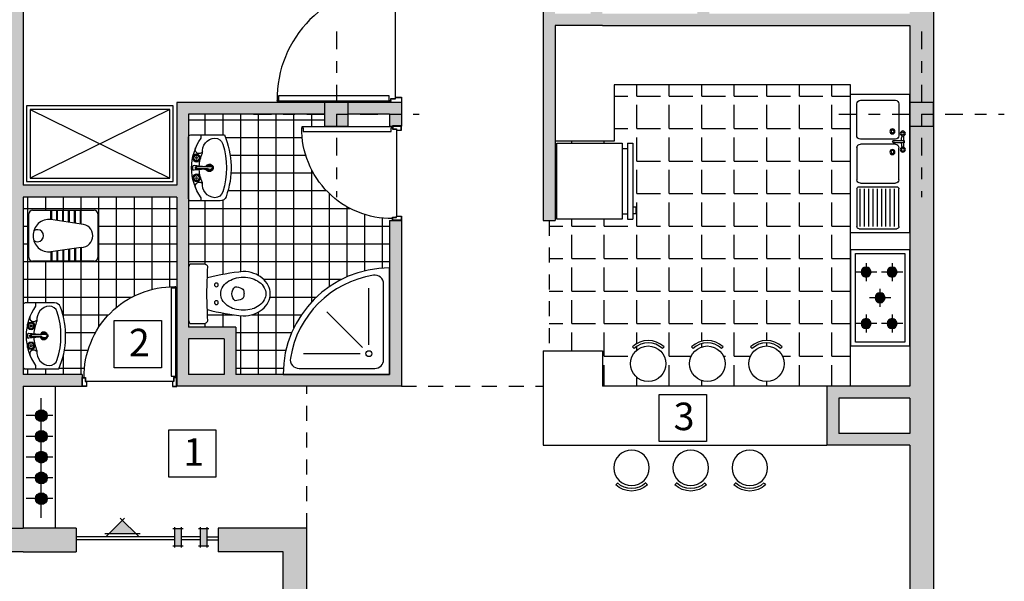
# Model space of a CAD drawing. Extents: x -15 to 105, y -34 to 49.
# Drawn here: x 1 to 9, y 35 to 40 of the extents above; entities that cross this region are included whole.
import ezdxf

# ---------------------------------------------------------------- set-up
doc = ezdxf.new("R2010")
doc.units = 0
doc.header["$MEASUREMENT"] = 0
doc.linetypes.add('DASHDOT', pattern=[1, 0.5, -0.25, 0, -0.25])
doc.linetypes.add('DASHED2', pattern=[9.525, 6.35, -3.175])
doc.layers.get('0').update_dxf_attribs({"linetype": 'CONTINUOUS'})
for name, color, linetype in [('1', 8, 'CONTINUOUS'), ('2', 165, 'CONTINUOUS'), ('HATCH', 165, 'CONTINUOUS')]:
    doc.layers.add(name, color=color, linetype=linetype)
pattern_1 = [(0, (0, 0), (0, 0.15), []), (90, (0, 0), (-0.15, 9e-18), [])]

# ---------------------------------------------------------------- blocks, each defined once
blk = doc.blocks.new('AX')
at = {"linetype": 'Continuous'}
h = blk.add_hatch(color=0, dxfattribs=at)
h.paths.add_polyline_path([(-0.1, 0.1), (-0.1, 0), (0, 0), (0, 0.1)])
h.paths.add_polyline_path([(0, 0.1), (0, 0), (0.1, 0), (0.1, 0.1)])
h.paths.add_polyline_path([(0, 0), (0, -0.1), (0.1, -0.1), (0.1, 0)])
h.paths.add_polyline_path([(-0.1, 0), (-0.1, -0.1), (0, -0.1), (0, 0)])
at = {"color": 0, "linetype": 'DASHDOT', "ltscale": 0.3}
for p, q in [((0, -0.7), (0, 0.7)), ((-0.7, 0), (0.7, 0))]:
    blk.add_line(p, q, dxfattribs=at)
at = {"color": 0, "linetype": 'Continuous'}
blk.add_lwpolyline([(-0.1, 0.1), (0.1, 0.1), (0.1, -0.1), (-0.1, -0.1), (-0.1, 0.1)], dxfattribs=at)
blk = doc.blocks.new('DR100K')
blk.add_line((-0.0463, -0.0524), (-0.9537, -0.0524))
at = {"linetype": 'Continuous'}
for p, q in [((-0.0591, -0.5731), (-0.0591, -0.1073)), ((-0.0591, -0.1073), (-0.0197, -0.1073)), ((-0.0192, -0.1073), (-0.0192, -0.0923)), ((-0.0192, -0.0923), (-0.0115, -0.0923)), ((-0.0115, -0.0923), (-0.0115, -0.5731)), ((-0.0591, -1.0389), (-0.0591, -0.5731)), ((-0.0115, -0.5731), (-0.0115, -1.0539)), ((-0.0192, -1.0389), (-0.0591, -1.0389)), ((-0.0192, -1.0539), (-0.0192, -1.0389)), ((-0.0115, -1.0539), (-0.0192, -1.0539))]:
    blk.add_line(p, q, dxfattribs=at)
for points in [[(-0.9537, -0.0524), (-0.9537, 0), (-1, 0), (-1, -0.0923), (-0.9658, -0.0923), (-0.9658, -0.0524)], [(-0.0463, -0.0524), (-0.0463, 0), (0, 0), (0, -0.0923), (-0.0342, -0.0923), (-0.0342, -0.0524)], [(-0.9557, -0.0505), (-0.9557, -0.0019), (-0.9981, -0.0019), (-0.9981, -0.0904), (-0.9677, -0.0904), (-0.9677, -0.0505)], [(-0.0443, -0.0505), (-0.0443, -0.0019), (-0.0019, -0.0019), (-0.0019, -0.0904), (-0.0323, -0.0904), (-0.0323, -0.0505)]]:
    blk.add_lwpolyline(points, close=True, dxfattribs=at)
blk.add_arc((-0.0294, -0.1026), 0.9514, 179.3821, 270.61611, dxfattribs=at)
blk = doc.blocks.new('S2')
for p, q in [((-0.5343, 0), (0, 0)), ((0, 0), (0, -0.6)), ((-1.4053, 0), (-0.5343, 0)), ((-1.4053, 0), (-1.4053, -0.6)), ((-0.4922, -0.063), (-0.5352, -0.063)), ((-0.5343, 0), (-0.5343, 0)), ((-0.4658, -0.0569), (-0.4922, -0.0569)), ((-0.4922, -0.0569), (-0.4922, -0.063)), ((-0.4867, -0.1667), (-0.4867, -0.063)), ((-0.4699, -0.063), (-0.4699, -0.1667)), ((-0.4658, -0.0626), (-0.4658, -0.0569)), ((-0.4208, -0.0626), (-0.4658, -0.0626)), ((-1.3622, -0.514), (-1.3622, -0.1324)), ((-1.3404, -0.1106), (-0.9586, -0.1106)), ((-1.3404, -0.154), (-0.9586, -0.154)), ((-1.3404, -0.1976), (-0.9586, -0.1976)), ((-0.9367, -0.514), (-0.9367, -0.1324)), ((-0.9003, -0.5003), (-0.9003, -0.146)), ((-0.8649, -0.1106), (-0.5412, -0.1106)), ((-0.5058, -0.146), (-0.5058, -0.5003)), ((-0.454, -0.146), (-0.454, -0.5003)), ((-0.0949, -0.1106), (-0.4186, -0.1106)), ((-0.0595, -0.5003), (-0.0595, -0.146)), ((-1.3404, -0.2412), (-0.9586, -0.2412)), ((-1.3404, -0.2849), (-0.9586, -0.2849)), ((-1.3404, -0.3285), (-0.9586, -0.3285)), ((-1.3404, -0.3721), (-0.9586, -0.3721)), ((-1.3404, -0.4158), (-0.9586, -0.4158)), ((-1.3404, -0.4594), (-0.9586, -0.4594)), ((-1.3404, -0.5031), (-0.9586, -0.5031)), ((-0.9586, -0.5358), (-1.3404, -0.5358)), ((-0.5249, -0.5358), (-0.8649, -0.5358)), ((-0.4349, -0.5358), (-0.0949, -0.5358)), ((-1.4053, -0.6), (0, -0.6))]:
    blk.add_line(p, q)
for centre, radius in [((-0.5599, -0.0699), 0.0257), ((-0.5599, -0.0699), 0.0151), ((-0.3962, -0.0699), 0.0257), ((-0.3962, -0.0699), 0.0151), ((-0.5844, -0.1756), 0.0257), ((-0.5844, -0.1756), 0.0151), ((-0.3754, -0.1756), 0.0257), ((-0.3754, -0.1756), 0.0151)]:
    blk.add_circle(centre, radius)
for centre, radius, start, end in [((-0.4749, 0.1479), 0.2322, 254.9886, 267.09207), ((-0.4783, -0.0774), 0.0167, 59.75921, 120.24079), ((-0.4785, 0.1903), 0.2745, 271.80398, 282.18632), ((-1.3404, -0.1324), 0.0218, 90, 180), ((-0.9586, -0.1324), 0.0218, 0, 90), ((-0.8649, -0.146), 0.0355, 90, 180), ((-0.5412, -0.146), 0.0355, 360, 90), ((-0.4783, -0.1617), 0.0121, 133.70647, 46.29262), ((-0.4783, -0.1523), 0.0167, 239.75921, 300.24079), ((-0.4186, -0.146), 0.0355, 90, 180), ((-0.0949, -0.146), 0.0355, 0, 90), ((-1.3404, -0.514), 0.0218, 180, 270), ((-0.9586, -0.514), 0.0218, 270, 0), ((-0.8649, -0.5003), 0.0355, 180, 270), ((-0.5412, -0.5003), 0.0355, 270, 360), ((-0.4186, -0.5003), 0.0355, 180, 270), ((-0.0949, -0.5003), 0.0355, 270, 0)]:
    blk.add_arc(centre, radius, start, end)
blk = doc.blocks.new('REFREJRATOR')
at = {"linetype": 'Continuous'}
for p, q in [((0, 0), (-0.6433, 0)), ((-0.6433, 0), (-0.6433, -0.5514)), ((0, -0.5514), (0, 0)), ((-0.6433, -0.5514), (0, -0.5514)), ((-0.5974, -0.5514), (-0.5974, -0.5974)), ((-0.046, -0.5514), (-0.046, -0.5974)), ((-0.6433, -0.5974), (-0.6433, -0.6433)), ((-0.6433, -0.5974), (0, -0.5974)), ((-0.6433, -0.6433), (0, -0.6433)), ((-0.1007, -0.6712), (-0.1007, -0.6433)), ((-0.0472, -0.6433), (-0.0472, -0.6712)), ((0, -0.5974), (0, -0.6433)), ((-0.0472, -0.6712), (-0.1007, -0.6712))]:
    blk.add_line(p, q, dxfattribs=at)
blk = doc.blocks.new('KHAL')
for p, q in [((0, -0.185), (0, 0.185)), ((0.03, 0.215), (0.5528, 0.215)), ((0.1862, 0.1362), (0.1862, 0.215)), ((0.193, 0.1352), (0.193, 0.215)), ((0.2362, 0.1288), (0.2362, 0.215)), ((0.243, 0.1278), (0.243, 0.215)), ((0.2862, 0.1214), (0.2862, 0.215)), ((0.293, 0.1204), (0.293, 0.215)), ((0.3362, 0.114), (0.3362, 0.215)), ((0.343, 0.113), (0.343, 0.215)), ((0.3862, 0.1066), (0.3862, 0.215)), ((0.393, 0.1056), (0.393, 0.215)), ((0.4362, 0.0992), (0.4362, 0.215)), ((0.443, 0.0982), (0.443, 0.215)), ((0.5828, 0.185), (0.5828, -0.185)), ((0.443, 0.0982), (0.1862, 0.1362)), ((0.443, -0.0982), (0.1862, -0.1362)), ((0.1862, -0.1362), (0.1862, -0.215)), ((0.193, -0.1352), (0.193, -0.215)), ((0.2362, -0.1288), (0.2362, -0.215)), ((0.243, -0.1278), (0.243, -0.215)), ((0.2862, -0.1214), (0.2862, -0.215)), ((0.293, -0.1204), (0.293, -0.215)), ((0.3362, -0.114), (0.3362, -0.215)), ((0.343, -0.113), (0.343, -0.215)), ((0.3862, -0.1066), (0.3862, -0.215)), ((0.393, -0.1056), (0.393, -0.215)), ((0.4362, -0.0992), (0.4362, -0.215)), ((0.443, -0.0982), (0.443, -0.215)), ((0.5528, -0.215), (0.03, -0.215))]:
    blk.add_line(p, q)
for centre, radius, start, end in [((0.03, 0.185), 0.03, 90, 180), ((0.5528, 0.185), 0.03, 0, 90), ((0.1706, 0.0017), 0.1354, 83.37067, 180.72106), ((0.443, 0), 0.0982, 270, 90), ((0.0722, 0), 0.0514, 232.5368, 127.4632), ((0.1706, -0.0017), 0.1354, 179.27894, 276.62933), ((0.03, -0.185), 0.03, 180, 270), ((0.5528, -0.185), 0.03, 270, 0)]:
    blk.add_arc(centre, radius, start, end)
blk = doc.blocks.new('DASTSHO1')
for p, q in [((0.29, 0), (-0.29, 0)), ((-0.31, -0.02), (-0.31, -0.3361)), ((-0.0111, -0.1553), (-0.0229, -0.0511)), ((0.0129, -0.04), (-0.0129, -0.04)), ((-0.0085, -0.1775), (-0.0084, -0.0686)), ((0.0085, -0.1775), (0.0084, -0.0686)), ((0.0111, -0.1553), (0.0229, -0.0511)), ((0.31, -0.2954), (0.31, -0.02)), ((-0.28, -0.1174), (-0.31, -0.1174)), ((-0.1492, -0.1344), (-0.1511, -0.1309)), ((0.31, -0.1174), (0.28, -0.1174)), ((-0.0247, -0.1971), (-0.0097, -0.2337)), ((0.0097, -0.2337), (-0.0097, -0.2337)), ((0.0247, -0.1971), (0.0097, -0.2337))]:
    blk.add_line(p, q)
for centre, radius in [((-0.0929, -0.075), 0.035), ((-0.0929, -0.075), 0.03), ((-0.0929, -0.075), 0.01), ((-0.0929, -0.075), 0.009), ((0, -0.0686), 0.00838), ((0, -0.0686), 0.00638), ((0.0929, -0.075), 0.035), ((0.0929, -0.075), 0.03), ((0.0929, -0.075), 0.01), ((0.0929, -0.075), 0.009)]:
    blk.add_circle(centre, radius)
for centre, radius, start, end in [((-0.29, -0.02), 0.02, 90, 180), ((0, -0.5148), 0.4861, 54.83174, 125.16826), ((-0.1714, -0.0997), 0.0372, 303.1046, 116.48425), ((-0.1129, -0.075), 0.007, 145.56182, 214.43816), ((-0.1434, -0.0541), 0.03, 325.56184, 349.43816), ((-0.1434, -0.0959), 0.03, 10.56184, 34.43816), ((-0.1071, -0.0609), 0.007, 100.56183, 169.43815), ((-0.1071, -0.0892), 0.007, 190.56184, 259.43816), ((-0.1139, -0.0245), 0.03, 280.56184, 304.43816), ((-0.0929, -0.055), 0.007, 55.56183, 124.43816), ((-0.072, -0.0245), 0.03, 235.56184, 259.43816), ((-0.0788, -0.0609), 0.007, 10.56184, 79.43815), ((-0.0788, -0.0892), 0.007, 280.56184, 349.43816), ((-0.0424, -0.0541), 0.03, 190.56184, 214.43816), ((-0.0424, -0.0959), 0.03, 145.56184, 169.43816), ((-0.0729, -0.075), 0.007, 325.56184, 34.43816), ((-0.0129, -0.05), 0.01, 90, 186.46452), ((0.0129, -0.05), 0.01, 353.53548, 90), ((0.0729, -0.075), 0.007, 145.56184, 214.43816), ((0.0424, -0.0541), 0.03, 325.56184, 349.43816), ((0.0424, -0.0959), 0.03, 10.56184, 34.43816), ((0.0788, -0.0609), 0.007, 100.56185, 169.43816), ((0.0788, -0.0892), 0.007, 190.56184, 259.43816), ((0.072, -0.0245), 0.03, 280.56184, 304.43816), ((0.0929, -0.055), 0.007, 55.56184, 124.43817), ((0.1139, -0.0245), 0.03, 235.56184, 259.43816), ((0.1071, -0.0609), 0.007, 10.56185, 79.43817), ((0.1071, -0.0892), 0.007, 280.56184, 349.43816), ((0.1434, -0.0541), 0.03, 190.56184, 214.43816), ((0.1434, -0.0959), 0.03, 145.56184, 169.43816), ((0.1129, -0.075), 0.007, 325.56184, 34.43818), ((0.1714, -0.0997), 0.0372, 63.51575, 236.8954), ((0.29, -0.02), 0.02, 0, 90), ((-0.1533, -0.2564), 0.1272, 83.76206, 175.01219), ((0, -0.4422), 0.342, 92.89168, 114.05938), ((-0.1139, -0.1255), 0.03, 55.56184, 79.43816), ((-0.0929, -0.095), 0.007, 235.56184, 304.43816), ((-0.072, -0.1255), 0.03, 100.56184, 124.43816), ((0, -0.1946), 0.035, 107.65725, 249.4947), ((0, -0.1946), 0.03, 111.42239, 239.85498), ((-0.0648, -0.1606), 0.0542, 317.6979, 11.29112), ((-0.0141, -0.1805), 0.007, 74.18234, 242.92072), ((0.0282, -0.1989), 0.0425, 149.79225, 221.21885), ((-0.0282, -0.1989), 0.0425, 318.78115, 30.20775), ((0.0648, -0.1606), 0.0542, 168.70888, 222.3021), ((0, -0.1946), 0.035, 290.50538, 72.34269), ((0, -0.1946), 0.03, 300.14512, 68.57753), ((0.0141, -0.1805), 0.007, 297.07954, 105.81736), ((0, -0.4422), 0.342, 65.94062, 87.10832), ((0.072, -0.1255), 0.03, 55.56184, 79.43816), ((0.0929, -0.095), 0.007, 235.56184, 304.43816), ((0.1139, -0.1255), 0.03, 100.56184, 124.43816), ((0.1533, -0.2564), 0.1272, 4.98781, 96.23794), ((-0.2, -0.2453), 0.08, 180, 252.72201), ((-0.02, -0.1946), 0.007, 73.47317, 243.34245), ((-0.0141, -0.2088), 0.007, 161.92559, 242.67814), ((0, -0.2236), 0.005, 221.21885, 318.78115), ((0.0141, -0.2088), 0.007, 297.32229, 18.07397), ((0.02, -0.1946), 0.007, 296.65798, 106.52656), ((0.2, -0.2453), 0.08, 287.27799, 0), ((0, 0.3834), 0.7834, 246.68912, 290.21835), ((0, 0.3977), 0.7534, 252.72201, 287.27799), ((0.25, -0.2954), 0.06, 290.21835, 0)]:
    blk.add_arc(centre, radius, start, end)
blk = doc.blocks.new('G')
at = {"linetype": 'Continuous'}
h = blk.add_hatch(color=0, dxfattribs=at)
h.paths.add_polyline_path([(0.1881, -0.1907), (0.1881, -0.1491), (0.2298, -0.1491, -0.414214)])
h.paths.add_polyline_path([(0.2298, -0.1491), (0.1881, -0.1491), (0.1881, -0.1074, -0.414214)])
h.paths.add_polyline_path([(0.1881, -0.1491), (0.1464, -0.1491, -0.414214), (0.1881, -0.1074)])
h.paths.add_polyline_path([(0.1881, -0.1907, -0.414214), (0.1464, -0.1491), (0.1881, -0.1491)])
h = blk.add_hatch(color=0, dxfattribs=at)
h.paths.add_polyline_path([(0.6234, -0.1907), (0.6234, -0.1491), (0.6651, -0.1491, -0.414214)])
h.paths.add_polyline_path([(0.6651, -0.1491), (0.6234, -0.1491), (0.6234, -0.1074, -0.414214)])
h.paths.add_polyline_path([(0.6234, -0.1491), (0.5818, -0.1491, -0.414214), (0.6234, -0.1074)])
h.paths.add_polyline_path([(0.6234, -0.1907, -0.414214), (0.5818, -0.1491), (0.6234, -0.1491)])
h = blk.add_hatch(color=0, dxfattribs=at)
h.paths.add_polyline_path([(0.4058, -0.2091), (0.4058, -0.2508), (0.4474, -0.2508, 0.414214)])
h.paths.add_polyline_path([(0.4474, -0.2508), (0.4058, -0.2508), (0.4058, -0.2925, 0.414214)])
h.paths.add_polyline_path([(0.4058, -0.2508), (0.3641, -0.2508, 0.414214), (0.4058, -0.2925)])
h.paths.add_polyline_path([(0.4058, -0.2091, 0.414214), (0.3641, -0.2508), (0.4058, -0.2508)])
h = blk.add_hatch(color=0, dxfattribs=at)
h.paths.add_polyline_path([(0.1881, -0.3276), (0.1881, -0.3692), (0.2298, -0.3692, 0.414214)])
h.paths.add_polyline_path([(0.2298, -0.3692), (0.1881, -0.3692), (0.1881, -0.4109, 0.414214)])
h.paths.add_polyline_path([(0.1881, -0.3692), (0.1464, -0.3692, 0.414214), (0.1881, -0.4109)])
h.paths.add_polyline_path([(0.1881, -0.3276, 0.414214), (0.1464, -0.3692), (0.1881, -0.3692)])
h = blk.add_hatch(color=0, dxfattribs=at)
h.paths.add_polyline_path([(0.6234, -0.3276), (0.6234, -0.3692), (0.6651, -0.3692, 0.414214)])
h.paths.add_polyline_path([(0.6651, -0.3692), (0.6234, -0.3692), (0.6234, -0.4109, 0.414214)])
h.paths.add_polyline_path([(0.6234, -0.3692), (0.5818, -0.3692, 0.414214), (0.6234, -0.4109)])
h.paths.add_polyline_path([(0.6234, -0.3276, 0.414214), (0.5818, -0.3692), (0.6234, -0.3692)])
at = {"color": 0, "linetype": 'Continuous'}
for p, q in [((0, 0), (0.8125, 0)), ((0, -0.5), (0, 0)), ((0.8125, 0), (0.8125, -0.5)), ((0.7816, -0.0422), (0.0299, -0.0422)), ((0.0299, -0.0422), (0.0299, -0.4595)), ((0.1881, -0.0588), (0.1881, -0.2393)), ((0.6234, -0.0588), (0.6234, -0.2393)), ((0.7816, -0.4595), (0.7816, -0.0422)), ((0.2646, -0.1491), (0.1116, -0.1491)), ((0.4058, -0.1606), (0.4058, -0.341)), ((0.6999, -0.1491), (0.547, -0.1491)), ((0.1881, -0.279), (0.1881, -0.4595)), ((0.3293, -0.2508), (0.4822, -0.2508)), ((0.6234, -0.279), (0.6234, -0.4595)), ((0.2646, -0.3692), (0.1116, -0.3692)), ((0.6999, -0.3692), (0.547, -0.3692)), ((0.0299, -0.4595), (0.7816, -0.4595)), ((0.8125, -0.5), (0, -0.5))]:
    blk.add_line(p, q, dxfattribs=at)
for centre in [(0.1881, -0.1491), (0.6234, -0.1491), (0.4058, -0.2508), (0.1881, -0.3692), (0.6234, -0.3692)]:
    blk.add_circle(centre, 0.0417, dxfattribs=at)
blk = doc.blocks.new('PL_SHOWER_TRAY_CORNER')
at = {"linetype": 'Continuous'}
h = blk.add_hatch(dxfattribs=at)
h.set_pattern_fill('EMPTY_FILL', color=0, scale=1000000.0, style=0)
h.set_pattern_definition([(0, (1000000, 1000000), (0, 1000000), [1e-05, -1000000])])
h.paths.add_polyline_path([(-0.45, 0), (-0.45, 0.9, -0.414214), (0.45, 0)], flags=0)
at = {"color": 0, "linetype": 'ByBlock'}
for p, q in [((-0.45, 0.9), (-0.45, 0)), ((-0.4, 0.7649), (-0.4, 0.125)), ((-0.275, 0.25), (-0.275, 0.7293)), ((-0.222, 0.228), (0.0803, 0.5303)), ((-0.2, 0.175), (0.2793, 0.175)), ((-0.45, 0), (0.45, 0)), ((-0.325, 0.05), (0.3149, 0.05))]:
    blk.add_line(p, q, dxfattribs=at)
blk.add_circle((-0.275, 0.175), 0.025, dxfattribs=at)
for centre, radius, start, end in [((-0.45, 0), 0.9, 360, 90), ((-0.325, 0.7649), 0.075, 80.7182, 180), ((-0.45, 0), 0.85, 9.2818, 80.7182), ((-0.325, 0.125), 0.075, 180, 270), ((0.3149, 0.125), 0.075, 270, 9.2818)]:
    blk.add_arc(centre, radius, start, end, dxfattribs=at)
blk = doc.blocks.new('KHALAF01')
at = {"color": 0, "linetype": 'Continuous'}
for points in [[(0.1875, -0.4625, -0.085721), (0.1727, -0.5514, -0.090327), (0.1326, -0.6234, -0.104321), (0.0699, -0.6734, -0.116956), (0, -0.69, -0.116956), (-0.0699, -0.6734, -0.104321), (-0.1326, -0.6234, -0.090327), (-0.1727, -0.5514, -0.121645), (-0.1875, -0.4625, -0.038927), (-0.1339, -0.1587, 0.00111), (-0.2241, -0.1615, -0.19607), (-0.2353, -0.1601, -0.27067), (-0.25, -0.135), (-0.25, -0.0142, -0.258396), (-0.2244, 0), (0, 0), (0.2244, 0, -0.258396), (0.25, -0.0142), (0.25, -0.135, -0.27067), (0.2353, -0.1601, -0.19607), (0.2241, -0.1615, 0.00111), (0.1339, -0.1587, -0.038927)], [(0.06, -0.3945, 0.456663), (-0.06, -0.3945, 0.067655), (-0.0458, -0.4503, 0.231456), (-0.0296, -0.4648, 0.070039), (0, -0.4688, 0.070039), (0.0296, -0.4648, 0.231456), (0.0458, -0.4503, 0.067655)]]:
    blk.add_lwpolyline(points, format="xyb", close=True, dxfattribs=at)
blk.add_lwpolyline([(0.1339, -0.1587, 0.000726), (0.075, -0.1571, 0.025157), (-0.075, -0.1571, 0.000726), (-0.1339, -0.1587, -0.19607)], format="xyb", dxfattribs=at)
for centre in [(-0.075, -0.235), (0.075, -0.235)]:
    blk.add_circle(centre, 0.016, dxfattribs=at)
for centre, radius, start, end in [((0.0606, -0.4447), 0.1979, 143.72465, 163.09095), ((0.0235, -0.4175), 0.152, 119.44004, 143.72465), ((0, -0.3759), 0.1041, 90, 119.44004), ((0, -0.3759), 0.1041, 60.55996, 90), ((-0.0235, -0.4175), 0.152, 36.27535, 60.55996), ((-0.0606, -0.4447), 0.1979, 16.90905, 36.27535), ((0.1191, -0.4625), 0.2591, 163.09095, 180), ((-0.1191, -0.4625), 0.2591, 0, 16.90905), ((0.1191, -0.4625), 0.2591, 180, 196.90905), ((-0.1191, -0.4625), 0.2591, 343.09095, 0), ((0.0606, -0.4803), 0.1979, 196.90905, 216.27535), ((-0.0606, -0.4803), 0.1979, 323.72465, 343.09095), ((0.0235, -0.5075), 0.152, 216.27535, 240.55996), ((0, -0.5491), 0.1041, 240.55996, 270), ((0, -0.5491), 0.1041, 270, 299.44004), ((-0.0235, -0.5075), 0.152, 299.44004, 323.72465)]:
    blk.add_arc(centre, radius, start, end, dxfattribs=at)
blk = doc.blocks.new('A$C35E47A82')
blk.add_hatch(color=0).paths.add_polyline_path([(0.8098, 0.2313), (0.6971, 0.1187), (0.8098, 0.1187), (0.9224, 0.1187)])
at = {"linetype": 'Continuous'}
h = blk.add_hatch(color=0, dxfattribs=at)
h.paths.add_polyline_path([(0.0938, 0.1595), (0.0938, 0.0138), (0.1528, 0.0138), (0.1528, 0.1595)])
h.paths.add_polyline_path([(0.3105, 0.1595), (0.3105, 0.0138), (0.3695, 0.0138), (0.3695, 0.1595)])
at = {"color": 0, "linetype": 'Continuous'}
for p, q in [((0.0938, 0), (0.0938, 0.1733)), ((0.1528, 0.1733), (0.1528, 0)), ((0.3105, 0), (0.3105, 0.1733)), ((0.3695, 0.1733), (0.3695, 0)), ((0.0938, 0.091), (0, 0.091)), ((0.08, 0.1595), (0.1667, 0.1595)), ((0.1528, 0.091), (0.3105, 0.091)), ((0.2967, 0.1595), (0.3833, 0.1595)), ((0.3695, 0.091), (1.2, 0.091)), ((0.0938, 0.065), (0, 0.065)), ((0.1667, 0.0138), (0.08, 0.0138)), ((0.1528, 0.065), (0.3105, 0.065)), ((0.3833, 0.0138), (0.2967, 0.0138)), ((0.3695, 0.065), (1.2, 0.065))]:
    blk.add_line(p, q, dxfattribs=at)
at = {"color": 0}
for p, q in [((0.6711, 0.0927), (0.8281, 0.2497)), ((0.7914, 0.2497), (0.9484, 0.0927)), ((0.8098, 0.1187), (0.6603, 0.1187)), ((0.9592, 0.1187), (0.8098, 0.1187))]:
    blk.add_line(p, q, dxfattribs=at)
blk = doc.blocks.new('DCHAIR')
at = {"linetype": 'Continuous'}
for p, q in [((-0.1202, 0.1285), (-0.134, 0.1433)), ((0.1202, 0.1285), (0.134, 0.1433))]:
    blk.add_line(p, q, dxfattribs=at)
blk.add_circle((0, 0), 0.15, dxfattribs=at)
for radius in [0.1963, 0.1759]:
    blk.add_arc((0, 0), radius, 46.92052, 133.07948, dxfattribs=at)

msp = doc.modelspace()

# ---------------------------------------------------------------- hatches: boundary and pattern name
at = {"layer": '1'}
h = msp.add_hatch(color=256, dxfattribs=at)
h.paths.add_polyline_path([(1.0133, 36.3472), (1.0133, 36.2972, -0.414214), (0.9633, 36.3472)])
h.paths.add_polyline_path([(1.0133, 36.3472), (1.0133, 36.3972, -0.414214), (1.0633, 36.3472)])
h.paths.add_polyline_path([(1.0133, 36.3472), (0.9633, 36.3472, -0.198912), (0.978, 36.3825, -0.198912), (1.0133, 36.3972)])
h.paths.add_polyline_path([(1.0633, 36.3472, -0.198912), (1.0487, 36.3118, -0.198912), (1.0133, 36.2972), (1.0133, 36.3472)])
h = msp.add_hatch(color=256, dxfattribs=at)
h.paths.add_polyline_path([(1.0133, 36.1717), (1.0133, 36.1217, -0.414214), (0.9633, 36.1717)])
h.paths.add_polyline_path([(1.0133, 36.1717), (1.0133, 36.2217, -0.414214), (1.0633, 36.1717)])
h.paths.add_polyline_path([(1.0133, 36.1717), (0.9633, 36.1717, -0.198912), (0.978, 36.2071, -0.198912), (1.0133, 36.2217)])
h.paths.add_polyline_path([(1.0633, 36.1717, -0.198912), (1.0487, 36.1364, -0.198912), (1.0133, 36.1217), (1.0133, 36.1717)])
h = msp.add_hatch(color=256, dxfattribs=at)
h.paths.add_polyline_path([(1.0133, 35.9962), (1.0133, 35.9462, -0.414214), (0.9633, 35.9962)])
h.paths.add_polyline_path([(1.0133, 35.9962), (1.0133, 36.0462, -0.414214), (1.0633, 35.9962)])
h.paths.add_polyline_path([(1.0133, 35.9962), (0.9633, 35.9962, -0.198912), (0.978, 36.0316, -0.198912), (1.0133, 36.0462)])
h.paths.add_polyline_path([(1.0633, 35.9962, -0.198912), (1.0487, 35.9609, -0.198912), (1.0133, 35.9462), (1.0133, 35.9962)])
h = msp.add_hatch(color=256, dxfattribs=at)
h.paths.add_polyline_path([(1.0133, 35.8208), (1.0133, 35.7708, -0.414214), (0.9633, 35.8208)])
h.paths.add_polyline_path([(1.0133, 35.8208), (1.0133, 35.8708, -0.414214), (1.0633, 35.8208)])
h.paths.add_polyline_path([(1.0133, 35.8208), (0.9633, 35.8208, -0.198912), (0.978, 35.8561, -0.198912), (1.0133, 35.8708)])
h.paths.add_polyline_path([(1.0633, 35.8208, -0.198912), (1.0487, 35.7854, -0.198912), (1.0133, 35.7708), (1.0133, 35.8208)])
h = msp.add_hatch(color=256, dxfattribs=at)
h.paths.add_polyline_path([(1.0133, 35.6453), (1.0133, 35.5953, -0.414214), (0.9633, 35.6453)])
h.paths.add_polyline_path([(1.0133, 35.6453), (1.0133, 35.6953, -0.414214), (1.0633, 35.6453)])
h.paths.add_polyline_path([(1.0133, 35.6453), (0.9633, 35.6453, -0.198912), (0.978, 35.6806, -0.198912), (1.0133, 35.6953)])
h.paths.add_polyline_path([(1.0633, 35.6453, -0.198912), (1.0487, 35.6099, -0.198912), (1.0133, 35.5953), (1.0133, 35.6453)])
at = {"layer": '2'}
h = msp.add_hatch(dxfattribs=at)
h.set_pattern_fill('ANGLE,_O', color=256)
h.set_pattern_definition([(0, (0, 0), (0, 0.275), [0.2, -0.075]), (90, (0, 0), (-0.275, 2e-17), [0.2, -0.075])])
h.paths.add_polyline_path([(5.859, 39.1462), (5.859, 38.668), (5.359, 38.668), (5.359, 37.9962), (5.309, 37.9962), (5.309, 36.8962), (5.759, 36.8962), (5.759, 36.5962), (7.659, 36.5962), (7.859, 36.5962), (7.859, 39.1462)])
h.paths.add_polyline_path([(6.0173, 38.1093), (6.0452, 38.1093), (6.0452, 38.0558), (6.0173, 38.0558), (6.0173, 38.0086), (5.9714, 38.0086), (5.9714, 38.0545), (5.9254, 38.0545), (5.9254, 38.0086), (5.374, 38.0086), (5.374, 38.6519), (5.9254, 38.6519), (5.9254, 38.6059), (5.9714, 38.6059), (5.9714, 38.6519), (6.0173, 38.6519)], flags=16)
h.paths.add_polyline_path([(6.7809, 36.9297), (6.767, 36.9149, 0.394712), (6.5267, 36.9149), (6.5128, 36.9297, -0.394712)], flags=16)
h.paths.add_polyline_path([(7.2809, 36.9297), (7.267, 36.9149, 0.394712), (7.0267, 36.9149), (7.0128, 36.9297, -0.394712)], flags=16)
h.paths.add_polyline_path([(6.7969, 36.7864, -1), (6.4969, 36.7864, -1)], flags=16)
h.paths.add_polyline_path([(7.2969, 36.7864, -1), (6.9969, 36.7864, -1)], flags=16)
h.paths.add_polyline_path([(6.2809, 36.9297), (6.267, 36.9149, 0.394712), (6.0267, 36.9149), (6.0128, 36.9297, -0.394712)], flags=16)
h.paths.add_polyline_path([(6.2969, 36.7864, -1), (5.9969, 36.7864, -1)], flags=16)
h = msp.add_hatch(dxfattribs=at)
h.set_pattern_fill('NET,_O', color=256, scale=1.2)
h.set_pattern_definition(pattern_1)
h.paths.add_polyline_path([(2.5248, 38.1635), (2.277, 38.1635, -0.414214), (2.259, 38.1815), (2.259, 37.6023, -0.258396), (2.2731, 37.6279), (2.394, 37.6279, -0.307592), (2.4207, 37.6097, 0.000012), (2.4207, 37.6087, -0.114101), (2.4205, 37.602, 0.00111), (2.4177, 37.5118, -0.037928), (2.7136, 37.5646, -0.132339), (2.8104, 37.5506, -0.090327), (2.8823, 37.5105, -0.104321), (2.9324, 37.4477, -0.116956), (2.949, 37.3779, -0.116956), (2.9324, 37.308, -0.104321), (2.8823, 37.2453, -0.090327), (2.8104, 37.2052, -0.085721), (2.7215, 37.1904, -0.038927), (2.4177, 37.2439, 0.00111), (2.4205, 37.1538, -0.19607), (2.4191, 37.1426, -0.27067), (2.394, 37.1279), (2.2731, 37.1279, -0.258396), (2.259, 37.1535), (2.259, 37.0962), (2.659, 37.0962), (2.659, 36.6962), (3.059, 36.6962, -0.414214), (3.959, 37.5962), (3.959, 37.9962), (3.9851, 37.9962), (3.9851, 38.0132, -0.420536), (3.2158, 38.7824), (3.2158, 38.7886), (3.409, 38.7886), (3.409, 38.8962), (2.259, 38.8962), (2.259, 38.7035, -0.414214), (2.277, 38.7215), (2.5614, 38.7215, -0.192249), (2.5755, 38.1989, -0.314252)])
h = msp.add_hatch(dxfattribs=at)
h.set_pattern_fill('NET,_O', color=256, scale=1.2)
h.set_pattern_definition(pattern_1)
h.paths.add_polyline_path([(2.1436, 37.4378), (2.159, 37.4378), (2.159, 38.1962), (0.859, 38.1962), (0.859, 37.2831, -0.414214), (0.877, 37.3011), (1.1248, 37.3011, -0.314252), (1.1755, 37.2657, -0.192249), (1.1614, 36.7431), (0.877, 36.7431, -0.414214), (0.859, 36.7611), (0.859, 36.6962), (1.359, 36.6962), (1.359, 36.6685), (1.3743, 36.6685, -0.420536)])
h.paths.add_polyline_path([(1.4909, 37.6836, -0.414214), (1.4609, 37.6536), (0.938, 37.6536, -0.414214), (0.908, 37.6836), (0.908, 38.0536, -0.414214), (0.938, 38.0836), (1.4609, 38.0836, -0.414214), (1.4909, 38.0536)], flags=16)
h.paths.add_polyline_path([(1.351, 37.7704), (1.1026, 37.7336, -0.471198), (0.9433, 37.8686, -0.471198), (1.1026, 38.0035), (1.351, 37.9667, -1)], flags=0)
at = {"layer": 'HATCH'}
h = msp.add_hatch(color=256, dxfattribs=at)
h.paths.add_polyline_path([(1.159, 42.7462), (-0.141, 42.7462), (-0.141, 42.5462), (0.759, 42.5462), (0.759, 38.2962), (-0.641, 38.2962), (-0.641, 38.9962), (-1.291, 38.9962), (-1.291, 38.8962), (-0.741, 38.8962), (-0.741, 37.0962), (-1.141, 37.0962), (-1.141, 36.6962), (-2.341, 36.6962), (-2.341, 37.5962), (-2.341, 37.9962), (-2.441, 37.9962), (-2.441, 36.5962), (-0.641, 36.5962), (-0.641, 38.1962), (0.759, 38.1962), (0.759, 36.6962), (0.159, 36.6962), (0.159, 36.6685), (0.1605, 36.6685), (0.1605, 36.5962), (0.759, 36.5962), (0.759, 35.3962), (0.859, 35.3962), (0.859, 36.5962), (1.359, 36.5962), (1.359, 36.6685), (1.359, 36.6962), (0.859, 36.6962), (0.859, 38.1962), (2.159, 38.1962), (2.159, 36.5962), (4.059, 36.5962), (4.059, 37.9962), (3.959, 37.9962), (3.959, 36.6962), (3.059, 36.6962), (2.659, 36.6962), (2.659, 37.0962), (2.259, 37.0962), (2.259, 38.8962), (3.409, 38.8962), (3.409, 38.9962), (2.159, 38.9962), (2.159, 38.2962), (0.859, 38.2962), (0.859, 42.5462), (1.159, 42.5462)])
h.paths.add_polyline_path([(2.259, 36.9962), (2.559, 36.9962), (2.559, 36.6962), (2.259, 36.6962)], flags=16)
h.paths.add_polyline_path([(-0.741, 36.9962), (-0.741, 36.6962), (-1.041, 36.6962), (-1.041, 36.9962)], flags=16)
h.paths.add_polyline_path([(-1.8775, 42.7462), (-2.241, 42.7462), (-2.241, 40.0962), (-2.641, 40.0962), (-2.641, 39.9962), (-2.241, 39.9962), (-2.141, 39.9962), (-2.141, 40.9462), (-2.141, 42.5462), (-1.8775, 42.5462)])
h.paths.add_polyline_path([(-6.241, 44.0462), (-6.441, 44.0462), (-6.441, 38.9962), (-6.241, 38.9962)])
h.paths.add_polyline_path([(4.359, 42.7462), (2.8954, 42.7462), (2.8954, 42.5462), (3.709, 42.5462), (3.709, 39.9962), (4.059, 39.9962), (4.259, 39.9962), (4.259, 40.0962), (3.809, 40.0962), (3.809, 42.5462), (4.359, 42.5462)])
h.paths.add_polyline_path([(-1.491, 38.9962), (-2.441, 38.9962), (-2.441, 38.7978), (-2.3687, 38.7978), (-2.3687, 38.7962), (-2.341, 38.7962), (-2.341, 38.8962), (-1.491, 38.8962)], flags=17)
h.paths.add_polyline_path([(8.559, 44.0462), (8.359, 44.0462), (8.359, 41.0462), (6.1574, 41.0462), (6.1574, 40.9462), (8.359, 40.9462), (8.359, 39.7462), (6.6635, 39.7462), (6.6635, 40.2462), (6.5635, 40.2462), (6.5635, 39.7462), (5.759, 39.7462), (5.759, 40.0962), (5.359, 40.0962), (5.359, 40.9724), (5.3574, 40.9724), (5.3574, 41.0462), (5.259, 41.0462), (5.259, 37.9962), (5.359, 37.9962), (5.359, 39.6462), (5.759, 39.6462), (8.359, 39.6462), (8.359, 38.9962), (8.559, 38.9962)])
h.paths.add_polyline_path([(5.659, 39.9962), (5.659, 39.7462), (5.359, 39.7462), (5.359, 39.9962)], flags=16)
h.paths.add_polyline_path([(8.359, 44.2462), (4.359, 44.2462), (4.359, 44.0462), (8.359, 44.0462)])
h.paths.add_polyline_path([(4.059, 38.8962), (3.959, 38.8962), (3.959, 38.7962), (3.9851, 38.7962), (3.9851, 38.7978), (4.059, 38.7978)], flags=17)
h.paths.add_polyline_path([(4.059, 38.9943), (3.9686, 38.9943), (3.9686, 38.9962), (3.609, 38.9962), (3.609, 38.8962), (3.959, 38.8962), (4.059, 38.8962)], flags=17)
h = msp.add_hatch(color=256, dxfattribs=at)
h.paths.add_polyline_path([(8.559, 38.7962), (8.359, 38.7962), (8.359, 38.6183), (8.359, 37.8924), (8.359, 36.5962), (7.659, 36.5962), (7.659, 36.0962), (8.359, 36.0962), (8.359, 35.3462), (8.359, 34.0962), (8.559, 34.0962)])
h.paths.add_polyline_path([(8.359, 36.1962), (7.759, 36.1962), (7.759, 36.4962), (8.359, 36.4962)], flags=16)
h.paths.add_polyline_path([(-6.241, 36.0962), (-5.541, 36.0962), (-5.541, 36.5962), (-6.241, 36.5962), (-6.241, 38.7962), (-6.441, 38.7962), (-6.441, 34.0962), (-6.241, 34.0962)])
h.paths.add_polyline_path([(-6.241, 36.1962), (-6.241, 36.4962), (-5.641, 36.4962), (-5.641, 36.1962)], flags=16)
h = msp.add_hatch(color=256, dxfattribs=at)
h.paths.add_polyline_path([(-1.141, 30.6462), (-0.941, 30.6462), (-0.941, 32.1462), (-0.591, 32.1462), (-0.591, 32.3462), (-0.941, 32.3462), (-0.941, 33.8962), (-1.141, 33.8962)])
h.paths.add_polyline_path([(-0.941, 35.1962), (-0.941, 35.3962), (-1.141, 35.3962), (-1.141, 34.0962), (-0.941, 34.0962)])
h.paths.add_polyline_path([(-6.441, 30.6462), (-6.241, 30.6462), (-6.241, 33.8962), (-6.441, 33.8962)])
h.paths.add_polyline_path([(-5.1775, 29.1962), (-5.1775, 29.4962), (-5.2775, 29.4962), (-5.2775, 29.3962), (-6.241, 29.3962), (-6.241, 30.4462), (-6.441, 30.4462), (-6.441, 29.1962)])
h.paths.add_polyline_path([(-4.5121, 29.1962), (-4.4121, 29.1962), (-4.4121, 29.4962), (-4.5121, 29.4962)])
h.paths.add_polyline_path([(-0.941, 29.1962), (-0.941, 29.4962), (-1.141, 29.4962), (-1.141, 29.3962), (-2.4545, 29.3962), (-2.4545, 29.4962), (-2.5545, 29.4962), (-2.5545, 29.1962)])
h.paths.add_polyline_path([(1.109, 30.6462), (0.659, 30.6462), (0.659, 32.3462), (0.209, 32.3462), (0.209, 32.1462), (0.459, 32.1462), (0.459, 30.6462), (-0.941, 30.6462), (-0.941, 30.4462), (1.009, 30.4462), (1.009, 29.2462), (1.109, 29.2462)])
h.paths.add_polyline_path([(3.259, 29.3962), (3.259, 29.4962), (3.059, 29.4962), (3.059, 29.1962), (4.6725, 29.1962), (4.6725, 29.4962), (4.5725, 29.4962), (4.5725, 29.3962)])
h.paths.add_polyline_path([(6.53, 29.1962), (6.63, 29.1962), (6.63, 29.4962), (6.53, 29.4962)])
h.paths.add_polyline_path([(7.3955, 29.3962), (7.3955, 29.4962), (7.2955, 29.4962), (7.2955, 29.1962), (8.559, 29.1962), (8.559, 30.4462), (8.359, 30.4462), (8.359, 29.3962)])
h.paths.add_polyline_path([(8.559, 33.8962), (8.359, 33.8962), (8.359, 30.6462), (8.559, 30.6462)])
h.paths.add_polyline_path([(2.509, 35.3962), (2.509, 35.1962), (3.059, 35.1962), (3.059, 34.0962), (3.259, 34.0962), (3.259, 35.3962)])
h.paths.add_polyline_path([(3.059, 30.6462), (3.259, 30.6462), (3.259, 33.8962), (3.059, 33.8962)])
msp.add_hatch(color=256, dxfattribs=at).paths.add_polyline_path([(0.859, 35.3962), (0.359, 35.3962), (0.359, 35.1962), (0.859, 35.1962), (1.059, 35.1962), (1.309, 35.1962), (1.309, 35.3962)])

# ---------------------------------------------------------------- linework, layer by layer
for p, q in [((8.559, 44.2462), (8.559, 29.1962)), ((0.859, 42.5462), (0.859, 38.2962)), ((5.259, 41.0462), (5.259, 37.9962)), ((5.759, 39.6462), (5.359, 39.6462)), ((5.359, 39.6462), (5.359, 37.9962)), ((5.759, 39.6462), (8.359, 39.6462)), ((8.359, 39.6462), (8.359, 36.5962)), ((8.359, 39.3462), (8.359, 37.6462)), ((2.159, 38.9962), (2.159, 38.2962)), ((4.059, 38.9962), (2.159, 38.9962)), ((3.409, 38.9962), (3.409, 38.7962)), ((3.609, 38.7962), (3.609, 38.9962)), ((4.059, 38.9962), (4.059, 38.7962)), ((2.259, 38.8962), (2.259, 37.0962)), ((3.409, 38.8962), (2.259, 38.8962)), ((3.859, 38.8962), (3.609, 38.8962)), ((3.959, 38.8962), (3.609, 38.8962)), ((3.959, 38.8962), (3.959, 38.7962)), ((3.409, 38.7962), (3.609, 38.7962)), ((3.959, 38.7962), (4.059, 38.7962)), ((2.159, 38.2962), (0.859, 38.2962)), ((2.159, 38.1962), (0.859, 38.1962)), ((0.859, 38.1962), (0.859, 36.6962)), ((2.159, 38.1962), (2.159, 36.5962)), ((3.959, 37.9962), (3.959, 36.6962)), ((3.959, 37.9962), (4.059, 37.9962)), ((4.059, 37.9962), (4.059, 36.5962)), ((5.259, 37.9962), (5.359, 37.9962)), ((8.359, 37.5462), (8.359, 36.5962)), ((2.659, 37.0962), (2.259, 37.0962)), ((2.659, 37.0962), (2.659, 36.6962)), ((2.559, 36.9962), (2.259, 36.9962)), ((2.259, 36.9962), (2.259, 36.6962)), ((2.559, 36.9962), (2.559, 36.6962)), ((1.359, 36.6962), (0.859, 36.6962)), ((1.359, 36.6962), (1.359, 36.5962)), ((2.559, 36.6962), (2.259, 36.6962)), ((3.959, 36.6962), (2.659, 36.6962)), ((0.859, 36.5962), (0.859, 35.3962)), ((0.859, 36.5962), (1.359, 36.5962)), ((4.059, 36.5962), (2.159, 36.5962)), ((8.359, 36.5962), (7.659, 36.5962)), ((7.659, 36.5962), (7.659, 36.0962)), ((7.759, 36.4962), (7.759, 36.1962)), ((8.359, 36.4962), (7.759, 36.4962)), ((8.359, 36.4962), (8.359, 36.1962)), ((8.359, 36.4962), (8.359, 36.1962)), ((8.359, 36.1962), (7.759, 36.1962)), ((8.359, 36.0962), (7.659, 36.0962)), ((8.359, 36.0962), (8.359, 29.3962)), ((8.359, 36.0962), (8.359, 35.3462)), ((0.359, 35.3962), (0.859, 35.3962)), ((1.309, 35.3962), (0.859, 35.3962)), ((1.309, 35.3962), (1.309, 35.1962)), ((3.259, 35.3962), (2.509, 35.3962)), ((2.509, 35.3962), (2.509, 35.1962)), ((3.259, 34.0962), (3.259, 35.3962)), ((0.859, 35.1962), (0.359, 35.1962)), ((0.859, 35.1962), (1.059, 35.1962)), ((1.059, 35.1962), (1.309, 35.1962)), ((3.059, 35.1962), (2.509, 35.1962)), ((3.059, 34.0962), (3.059, 35.1962))]:
    msp.add_line(p, q)
at = {"layer": '1'}
for p, q in [((7.859, 39.1462), (5.859, 39.1462)), ((5.859, 39.1462), (5.859, 38.668)), ((7.859, 36.5962), (7.859, 39.1462)), ((0.919, 38.9362), (2.099, 38.3562)), ((2.099, 38.9362), (0.919, 38.3562)), ((5.859, 38.668), (5.359, 38.668)), ((5.259, 36.8962), (5.259, 36.0962)), ((5.259, 36.8962), (5.759, 36.8962)), ((5.759, 36.8962), (5.759, 36.5962)), ((7.659, 36.5962), (5.759, 36.5962)), ((1.0133, 35.482), (1.0133, 36.4958)), ((1.1103, 36.3472), (0.884, 36.3472)), ((1.1103, 36.1717), (0.884, 36.1717)), ((5.259, 36.0962), (7.659, 36.0962)), ((1.1103, 35.9962), (0.884, 35.9962)), ((1.1103, 35.8208), (0.884, 35.8208)), ((1.1103, 35.6453), (0.884, 35.6453))]:
    msp.add_line(p, q, dxfattribs=at)
at = {"layer": '1', "linetype": 'DASHED2', "ltscale": 0.02}
for p, q in [((5.309, 37.9962), (5.309, 36.8962)), ((3.259, 35.3962), (3.259, 36.5962)), ((4.059, 36.5962), (5.259, 36.5962))]:
    msp.add_line(p, q, dxfattribs=at)
at = {"layer": '1', "linetype": 'Continuous'}
msp.add_line((1.134, 35.3962), (1.134, 36.5962), dxfattribs=at)
at = {"layer": '1'}
for points in [[(2.129, 38.9662), (0.889, 38.9662), (0.889, 38.3262), (2.129, 38.3262)], [(2.099, 38.9362), (0.919, 38.9362), (0.919, 38.3562), (2.099, 38.3562)], [(1.6305, 37.1518), (2.0305, 37.1518), (2.0305, 36.7518), (1.6305, 36.7518)], [(6.2385, 36.5274), (6.6385, 36.5274), (6.6385, 36.1274), (6.2385, 36.1274)], [(2.0906, 36.2263), (2.4906, 36.2263), (2.4906, 35.8263), (2.0906, 35.8263)]]:
    msp.add_lwpolyline(points, close=True, dxfattribs=at)
for centre in [(1.0133, 36.3472), (1.0133, 36.1717), (1.0133, 35.9962), (1.0133, 35.8208), (1.0133, 35.6453)]:
    msp.add_circle(centre, 0.05, dxfattribs=at)

# ---------------------------------------------------------------- block references
at = {"layer": '1', "rotation": 270}
msp.add_blockref('DR100K', (4.0609, 38.9943), dxfattribs=at)
at = {"layer": '1', "xscale": -1}
for name, p, rotation in [('AX', (3.509, 38.8962), 180), ('AX', (8.459, 38.8962), 180), ('REFREJRATOR', (5.374, 38.0086), 90), ('G', (8.359, 36.938), 269.9999999999924), ('DCHAIR', (6.0061, 35.9061), 180), ('DCHAIR', (6.5061, 35.9061), 180), ('DCHAIR', (7.0061, 35.9061), 180)]:
    msp.add_blockref(name, p, dxfattribs=dict(at, rotation=rotation))
at = {"layer": '1'}
for name, p, xscale, yscale, zscale, rotation in [('S2', (8.359, 39.0635), -0.833333333325249, 0.833333333325249, 0.833333333325249, 270.0000000000008), ('DR100K', (4.059, 38.7978), -0.8000000000000005, 0.8000000000000005, 0.8000000000000005, 270), ('DASTSHO1', (2.259, 38.4425), -0.9, 0.9, 0.9, 90), ('DR100K', (2.159, 36.5947), -0.8000000000000005, 0.8000000000000005, 0.8000000000000005, 180), ('DASTSHO1', (0.859, 37.0221), 0.9, 0.9, 0.9, 89.99999999999999)]:
    msp.add_blockref(name, p, dxfattribs=dict(at, xscale=xscale, yscale=yscale, zscale=zscale, rotation=rotation))
for name, p in [('KHAL', (0.908, 37.8686)), ('DCHAIR', (6.1469, 36.7864)), ('DCHAIR', (6.6469, 36.7864)), ('DCHAIR', (7.1469, 36.7864))]:
    msp.add_blockref(name, p, dxfattribs=at)
at = {"layer": '1', "linetype": 'ByBlock', "xscale": -1, "rotation": 89.99999999999888}
msp.add_blockref('KHALAF01', (2.259, 37.3779), dxfattribs=at)
at = {"layer": '1', "linetype": 'Continuous', "rotation": 90.00000000000017}
msp.add_blockref('PL_SHOWER_TRAY_CORNER', (3.959, 37.1462), dxfattribs=at)
at = {"layer": '1', "xscale": -1}
msp.add_blockref('A$C35E47A82', (2.509, 35.2312), dxfattribs=at)

# ---------------------------------------------------------------- texts
at = {"layer": '1'}
for s, p in [('2', (1.754, 36.8489)), ('3', (6.362, 36.2246)), ('1', (2.2142, 35.9234))]:
    msp.add_text(s, height=0.2327, dxfattribs=at).set_placement(p)

doc.saveas('drawing.dxf')
